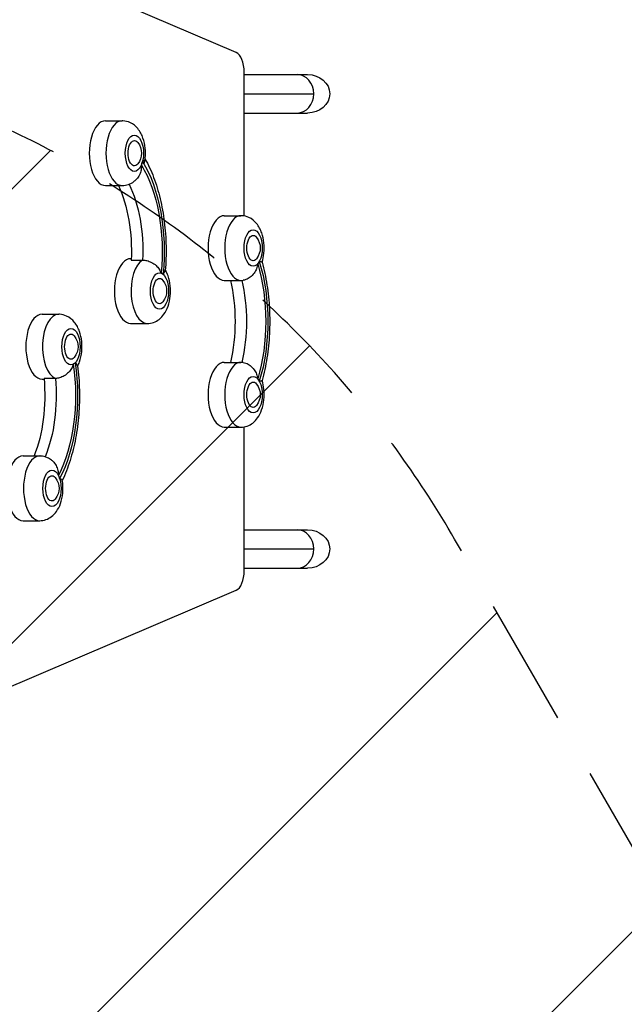
# Model space of a CAD drawing. Units: millimetres. Extents: x -3607 to 3963, y -3526 to 3764.
# Drawn here: x 2027 to 2624, y -134 to 839 of the extents above; entities that cross this region are included whole.
import ezdxf

# ---------------------------------------------------------------- set-up
doc = ezdxf.new("R2010")
doc.units = ezdxf.units.MM
doc.header["$LTSCALE"] = 20
doc.linetypes.add('HIDDEN', pattern=[9.525, 6.35, -3.175])
for name, color, linetype in [('2d', 230, 'Continuous'), ('AS-Free_Space', 31, 'HIDDEN'), ('AS-Free_Space_Hatch', 31, 'Continuous')]:
    doc.layers.add(name, color=color, linetype=linetype)

msp = doc.modelspace()

# ---------------------------------------------------------------- hatches: boundary and pattern name
at = {"layer": 'AS-Free_Space_Hatch'}
h = msp.add_hatch(dxfattribs=at)
h.set_pattern_fill('ANSI31', color=256, scale=100, angle=180, style=0)
edge = h.paths.add_edge_path()
edge.add_arc((-9, 541), 1000, 5.22515, 90)
edge.add_line((-9, 1541), (-2107.01, 1541))
edge.add_arc((-2107.01, 541), 1000, 90, 270)
edge.add_line((-2107.01, -459), (-9, -459))
edge.add_arc((-9, 541), 1000, 270, 283.887)
edge.add_arc((1229.88, -382.31), 1000, 182.72013, 210)
edge.add_line((363.86, -882.31), (1284.72, -2477.3))
edge.add_arc((2150.75, -1977.3), 1000, 210, 300)
edge.add_line((2650.75, -2843.33), (3011.1, -2635.28))
edge.add_arc((2511.1, -1769.25), 1000, 300, 390)
edge.add_line((3377.12, -1269.25), (2456.26, 325.73))
edge.add_arc((1590.23, -174.27), 1000, 30, 120)
edge.add_line((1090.23, 691.76), (986.84, 632.07))

# ---------------------------------------------------------------- linework, layer by layer
at = {"layer": '2d'}
for p, q in [((2240.47, 806.88), (1918.47, 944.34)), ((2248.38, 645.2), (2248.38, 787.32)), ((2248.38, 785), (2310.94, 785)), ((2248.38, 766), (2317.15, 766)), ((2248.38, 747), (2310.94, 747)), ((2111.33, 739.26), (2127.79, 739.26)), ((2111.33, 675.26), (2127.79, 675.26)), ((2228.63, 645.5), (2245.08, 645.5)), ((2136.13, 603), (2136.8, 603)), ((2136.74, 601.65), (2147.99, 601.65)), ((2228.63, 581.5), (2245.08, 581.5)), ((2048.63, 548), (2065.08, 548)), ((2136.13, 539), (2152.58, 539)), ((2228.63, 500.5), (2245.08, 500.5)), ((2048.63, 484), (2050.65, 484)), ((2061.85, 484.66), (2050.6, 484.66)), ((2228.63, 436.5), (2245.08, 436.5)), ((2248.38, 294.68), (2248.38, 436.8)), ((2029.86, 407.94), (2046.32, 407.94)), ((2029.86, 343.94), (2046.32, 343.94)), ((2248.38, 335), (2310.94, 335)), ((2248.38, 316), (2317.15, 316)), ((2248.38, 297), (2310.94, 297)), ((1918.47, 137.66), (2240.47, 275.12))]:
    msp.add_line(p, q, dxfattribs=at)
at = {"layer": '2d', "extrusion": (0, 0, -1)}
for centre in [(-2129.93, 707.26), (-2247.23, 613.5), (-2154.73, 571), (-2067.23, 516), (-2247.23, 468.5), (-2048.46, 375.94)]:
    msp.add_arc(centre, 17, 141.4989, 218.5011, dxfattribs=at)
at = {"layer": '2d'}
for centre, major_axis, ratio, start_param, end_param in [((2238.38, 787.32), (0, 20), 0.5, -1.570796, -0.210294), ((2300.7, 766), (0, 19), 0.866025, -1.570796, 0), ((2300.7, 766), (0, 19), 0.866025, 3.141593, 6.283185), ((2300.7, 766), (0, 19), 0.866025, 3.141593, 4.712389), ((2111.33, 707.26), (0, 32), 0.5, 0, 3.141593), ((2127.79, 707.26), (0, 32), 0.5, 0, 3.141593), ((2139.91, 707.26), (0, 18), 0.5, 4.010024, 4.234174), ((2228.63, 613.5), (0, 32), 0.5, 0, 3.141593), ((2245.08, 613.5), (0, 32), 0.5, 0, 3.141593), ((2136.13, 571), (0, 32), 0.5, 0, 3.141593), ((2152.58, 571), (0, 32), 0.5, 0.291, 3.141593), ((2257.21, 613.5), (0, 18), 0.5, 3.660958, 3.885108), ((2164.71, 571), (0, 18), 0.5, -0.39445, -0.1703), ((2048.63, 516), (0, 32), 0.5, 0, 3.141593), ((2065.08, 516), (0, 32), 0.5, 0, 2.937859), ((2077.21, 516), (0, 18), 0.5, 3.399159, 3.623309), ((2228.63, 468.5), (0, 32), 0.5, 0, 3.141593), ((2245.08, 468.5), (0, 32), 0.5, 0, 3.141593), ((2257.21, 468.5), (0, 18), 0.5, -0.743516, -0.519366), ((2029.86, 375.94), (0, 32), 0.5, 0, 3.141593), ((2046.32, 375.94), (0, 32), 0.5, 0, 3.141593), ((2058.44, 375.94), (0, 18), 0.5, -1.005315, -0.781165), ((2300.7, 316), (0, 19), 0.866025, -1.570796, 0), ((2300.7, 316), (0, 19), 0.866025, 3.141593, 6.283185), ((2300.7, 316), (0, 19), 0.866025, 3.141593, 4.712389), ((2238.38, 294.68), (0, 20), 0.5, 3.351887, 4.712389)]:
    msp.add_ellipse(centre, major_axis=major_axis, ratio=ratio, start_param=start_param, end_param=end_param, dxfattribs=at)
at = {"layer": '2d', "extrusion": (0, 0, -1)}
for centre, major_axis, ratio, start_param, end_param in [((2310.94, 766), (21.94, 0), 0.866025, -1.570796, 1.570796), ((2139.91, 707.26), (0, 12.5), 0.5, 2.580437, 6.844341), ((2112.82, 610.38), (0, 109), 0.5, 0.672799, 1.770662), ((2112.82, 610.38), (0, 113.01), 0.5, 0.669863, 1.773598), ((2089.44, 610.38), (0, 95), 0.5, 0.819075, 1.662774), ((2100.69, 610.38), (0, 95), 0.5, 0.79944, 1.662774), ((2257.21, 613.5), (0, 12.5), 0.5, 2.580437, 6.844341), ((2215.18, 541), (0, 109), 0.5, 1.021865, 2.119728), ((2215.18, 541), (0, 113.01), 0.5, 1.018929, 2.122664), ((2164.71, 571), (0, 12.5), 0.5, 2.580437, 6.844341), ((2191.81, 541), (0, 95), 0.5, 1.13038, 2.011212), ((2203.06, 541), (0, 95), 0.5, 1.130105, 2.011488), ((2077.21, 516), (0, 12.5), 0.5, 2.580437, 6.844341), ((2027.23, 467.72), (0, 109), 0.5, 1.283664, 2.381527), ((2027.23, 467.72), (0, 113.01), 0.5, 1.280728, 2.384463), ((2003.86, 467.72), (0, 95), 0.5, 1.391552, 2.251454), ((2015.11, 467.72), (0, 95), 0.5, 1.391552, 2.262276), ((2257.21, 468.5), (0, 12.5), 0.5, 2.580437, 6.844341), ((2058.44, 375.94), (0, 12.5), 0.5, 2.580437, 6.844341), ((2310.94, 316), (21.94, 0), 0.866025, -1.570796, 1.570796)]:
    msp.add_ellipse(centre, major_axis=major_axis, ratio=ratio, start_param=start_param, end_param=end_param, dxfattribs=at)
at = {"layer": '2d'}
for centre in [(2139.91, 707.26), (2257.21, 613.5), (2164.71, 571), (2077.21, 516), (2257.21, 468.5), (2058.44, 375.94)]:
    msp.add_ellipse(centre, major_axis=(0, 18), ratio=0.5, dxfattribs=at)
for points, knots in [([(2149.53, 696.28), (2150.01, 698.27), (2150.34, 700.29), (2150.88, 705.67), (2150.87, 709.06), (2150.17, 715.74), (2149.48, 719.02), (2147.23, 725.48), (2145.65, 728.67), (2141.3, 733.91), (2138.83, 736.09), (2133.46, 738.51), (2131.07, 739.13), (2128.33, 739.25), (2128.06, 739.26), (2127.79, 739.26)], [3.91934, 3.91934, 3.91934, 3.91934, 4.165971, 4.165971, 4.569623, 4.569623, 4.973573, 4.973573, 5.39349, 5.39349, 5.71221, 5.71221, 5.91191, 5.91191, 5.934119, 5.934119, 5.934119, 5.934119]), ([(2150.42, 701.26), (2150.42, 701.22), (2150.41, 701.17), (2150.31, 700.74), (2150.03, 700.35), (2149.18, 699.62), (2148.61, 699.28), (2147.91, 698.97), (2147.9, 698.97), (2147.9, 698.97)], [15.159102, 15.159102, 15.159102, 15.159102, 15.677236, 15.677236, 19.91482, 19.91482, 24.155999, 24.155999, 24.177744, 24.177744, 24.177744, 24.177744]), ([(2150.47, 701.65), (2153.63, 696.02), (2156.45, 689.89), (2161.42, 676.7), (2163.57, 669.61), (2167.08, 654.85), (2168.46, 647.16), (2170.41, 631.45), (2170.98, 623.42), (2171.32, 607.31), (2171.08, 599.23), (2170.43, 591.26)], [1.076398, 1.076398, 1.076398, 1.076398, 1.273756, 1.273756, 1.475269, 1.475269, 1.676783, 1.676783, 1.878296, 1.878296, 2.07981, 2.07981, 2.07981, 2.07981]), ([(2146.78, 695.63), (2146.78, 695.62), (2146.78, 695.61), (2146.86, 693.94), (2146.76, 692.28), (2146.16, 689), (2145.66, 687.4), (2144.19, 684.27), (2143.19, 682.77), (2141.96, 681.51)], [-0.022184, -0.022184, -0.022184, -0.022184, 0, 0, 5.012804, 5.012804, 10.049289, 10.049289, 15.565828, 15.565828, 15.565828, 15.565828]), ([(2127.79, 675.26), (2129.93, 675.26), (2132.06, 675.64), (2136.07, 677.05), (2137.9, 678.1), (2140.38, 679.99), (2141.21, 680.74), (2141.96, 681.51)], [2.7925268, 2.7925268, 2.7925268, 2.7925268, 2.9661472, 2.9661472, 3.1557562, 3.1557562, 3.2686442, 3.2686442, 3.2686442, 3.2686442]), ([(2265.98, 599.48), (2266.93, 602.44), (2267.53, 605.48), (2268.17, 611.92), (2268.17, 615.31), (2267.47, 621.98), (2266.78, 625.27), (2264.52, 631.73), (2262.95, 634.92), (2258.59, 640.15), (2256.12, 642.33), (2250.75, 644.75), (2248.36, 645.37), (2245.63, 645.49), (2245.36, 645.5), (2245.08, 645.5)], [4.141126, 4.141126, 4.141126, 4.141126, 4.515036, 4.515036, 4.918689, 4.918689, 5.322639, 5.322639, 5.742556, 5.742556, 6.061276, 6.061276, 6.260976, 6.260976, 6.283185, 6.283185, 6.283185, 6.283185]), ([(2147.99, 601.65), (2149.31, 601.65), (2150.73, 601.47), (2153.72, 600.71), (2155.25, 600.12), (2158.4, 598.5), (2159.95, 597.43), (2162.46, 595.13), (2163.46, 593.96), (2165.11, 591.46), (2165.75, 590.14), (2166.23, 588.75), (2166.23, 588.75), (2166.23, 588.74)], [0, 0, 0, 0, 4.570887, 4.570887, 9.47597, 9.47597, 15.199836, 15.199836, 20.192137, 20.192137, 25.160963, 25.160963, 25.182953, 25.182953, 25.182953, 25.182953]), ([(2261.67, 597.87), (2261.67, 597.87), (2261.67, 597.86), (2261.46, 596.23), (2261.07, 594.64), (2259.92, 591.57), (2259.15, 590.1), (2257.1, 587.17), (2255.77, 585.77), (2252.95, 583.62), (2251.54, 582.84), (2249.14, 581.97), (2248.2, 581.74), (2247.28, 581.63)], [-0.022184, -0.022184, -0.022184, -0.022184, 0, 0, 5.012804, 5.012804, 10.049289, 10.049289, 15.823815, 15.823815, 20.772311, 20.772311, 23.923732, 23.923732, 23.923732, 23.923732]), ([(2265.98, 599.49), (2265.98, 599.5), (2265.96, 599.52), (2265.8, 599.59), (2265.5, 599.67), (2264.61, 599.9), (2264.01, 600.05), (2263.31, 600.25), (2263.3, 600.25), (2263.3, 600.25)], [14.420442, 14.420442, 14.420442, 14.420442, 15.677236, 15.677236, 19.91482, 19.91482, 24.155999, 24.155999, 24.177744, 24.177744, 24.177744, 24.177744]), ([(2265.98, 599.49), (2267.98, 592.27), (2269.6, 584.71), (2272.03, 569.16), (2272.85, 561.18), (2273.67, 545.06), (2273.67, 536.94), (2272.85, 520.82), (2272.03, 512.84), (2269.6, 497.29), (2267.98, 489.73), (2265.98, 482.51)], [1.065031, 1.065031, 1.065031, 1.065031, 1.267337, 1.267337, 1.469643, 1.469643, 1.671949, 1.671949, 1.874256, 1.874256, 2.076562, 2.076562, 2.076562, 2.076562]), ([(2152.58, 539), (2154.72, 539), (2156.86, 539.39), (2160.86, 540.79), (2162.7, 541.85), (2166.24, 544.54), (2167.79, 546.25), (2170.88, 550.54), (2172.15, 553.18), (2174.28, 559.19), (2174.99, 562.6), (2175.67, 569.42), (2175.67, 572.81), (2174.97, 579.48), (2174.28, 582.77), (2172.47, 587.94), (2171.6, 589.91), (2170.48, 591.82)], [2.792527, 2.792527, 2.792527, 2.792527, 2.966147, 2.966147, 3.155756, 3.155756, 3.398584, 3.398584, 3.746104, 3.746104, 4.165971, 4.165971, 4.569623, 4.569623, 4.973573, 4.973573, 5.229723, 5.229723, 5.229723, 5.229723]), ([(2168.17, 587.62), (2168.17, 587.62), (2168.17, 587.62), (2168.8, 588.29), (2169.33, 588.92), (2170.1, 590.08), (2170.34, 590.62), (2170.42, 591.16), (2170.43, 591.21), (2170.43, 591.26)], [-0.021894, -0.021894, -0.021894, -0.021894, 0, 0, 4.270242, 4.270242, 8.536865, 8.536865, 8.944733, 8.944733, 8.944733, 8.944733]), ([(2083.83, 496.74), (2084.53, 498.1), (2085.12, 499.49), (2086.78, 504.19), (2087.49, 507.6), (2088.17, 514.42), (2088.17, 517.81), (2087.47, 524.48), (2086.78, 527.77), (2084.52, 534.23), (2082.95, 537.42), (2078.59, 542.65), (2076.12, 544.83), (2070.75, 547.25), (2068.36, 547.87), (2065.63, 547.99), (2065.36, 548), (2065.08, 548)], [4.177037, 4.177037, 4.177037, 4.177037, 4.35697, 4.35697, 4.776836, 4.776836, 5.180488, 5.180488, 5.584438, 5.584438, 6.004355, 6.004355, 6.323076, 6.323076, 6.522775, 6.522775, 6.544985, 6.544985, 6.544985, 6.544985]), ([(2079.5, 498.59), (2079.5, 498.59), (2079.5, 498.58), (2079.08, 497.12), (2078.5, 495.71), (2076.96, 493.04), (2076.01, 491.77), (2073.61, 489.29), (2072.11, 488.12), (2069.04, 486.35), (2067.53, 485.71), (2064.57, 484.87), (2063.17, 484.66), (2061.85, 484.66)], [-0.022184, -0.022184, -0.022184, -0.022184, 0, 0, 5.012804, 5.012804, 10.049289, 10.049289, 15.823815, 15.823815, 20.772311, 20.772311, 25.383654, 25.383654, 25.383654, 25.383654]), ([(2083.79, 497.08), (2084.78, 489.21), (2085.37, 481.18), (2085.73, 465.04), (2085.51, 456.94), (2084.24, 440.96), (2083.2, 433.08), (2080.34, 417.82), (2078.52, 410.44), (2074.14, 396.49), (2071.59, 389.92), (2068.69, 383.81)], [1.062265, 1.062265, 1.062265, 1.062265, 1.264125, 1.264125, 1.465986, 1.465986, 1.667847, 1.667847, 1.869707, 1.869707, 2.069519, 2.069519, 2.069519, 2.069519]), ([(2083.79, 497.08), (2083.79, 497.12), (2083.78, 497.17), (2083.67, 497.61), (2083.41, 498.03), (2082.59, 498.98), (2082.04, 499.49), (2081.38, 500.04), (2081.38, 500.05), (2081.38, 500.05)], [15.148475, 15.148475, 15.148475, 15.148475, 15.677236, 15.677236, 19.91482, 19.91482, 24.155999, 24.155999, 24.177744, 24.177744, 24.177744, 24.177744]), ([(2247.28, 500.37), (2246.82, 500.42), (2246.36, 500.46), (2245.63, 500.49), (2245.36, 500.5), (2245.08, 500.5)], [6.2235555, 6.2235555, 6.2235555, 6.2235555, 6.26097557, 6.26097557, 6.28318531, 6.28318531, 6.28318531, 6.28318531]), ([(2247.28, 500.37), (2248.2, 500.26), (2249.14, 500.03), (2251.54, 499.16), (2252.95, 498.38), (2255.77, 496.23), (2257.1, 494.83), (2259.15, 491.9), (2259.92, 490.43), (2261.07, 487.36), (2261.46, 485.77), (2261.67, 484.14), (2261.67, 484.13), (2261.67, 484.13)], [1.447114, 1.447114, 1.447114, 1.447114, 4.570887, 4.570887, 9.47597, 9.47597, 15.199836, 15.199836, 20.192137, 20.192137, 25.160963, 25.160963, 25.182953, 25.182953, 25.182953, 25.182953]), ([(2245.08, 436.5), (2247.22, 436.5), (2249.36, 436.89), (2253.36, 438.29), (2255.2, 439.35), (2258.74, 442.04), (2260.29, 443.75), (2263.38, 448.04), (2264.65, 450.68), (2266.78, 456.69), (2267.49, 460.1), (2268.17, 466.92), (2268.17, 470.31), (2267.5, 476.66), (2266.91, 479.64), (2265.98, 482.52)], [3.141593, 3.141593, 3.141593, 3.141593, 3.315213, 3.315213, 3.504822, 3.504822, 3.747649, 3.747649, 4.09517, 4.09517, 4.515036, 4.515036, 4.918689, 4.918689, 5.283652, 5.283652, 5.283652, 5.283652]), ([(2263.3, 481.75), (2263.3, 481.75), (2263.31, 481.75), (2264.01, 481.95), (2264.61, 482.1), (2265.5, 482.33), (2265.8, 482.41), (2265.96, 482.48), (2265.98, 482.5), (2265.98, 482.51)], [-0.021894, -0.021894, -0.021894, -0.021894, 0, 0, 4.270242, 4.270242, 8.536865, 8.536865, 9.802271, 9.802271, 9.802271, 9.802271]), ([(2058.07, 403.85), (2056.89, 404.75), (2055.56, 405.58), (2051.99, 407.19), (2049.6, 407.81), (2046.87, 407.93), (2046.59, 407.94), (2046.32, 407.94)], [6.1783706, 6.1783706, 6.1783706, 6.1783706, 6.3230756, 6.3230756, 6.522775, 6.522775, 6.5449847, 6.5449847, 6.5449847, 6.5449847]), ([(2058.07, 403.85), (2058.45, 403.56), (2058.81, 403.25), (2060.52, 401.64), (2061.66, 400.1), (2063.31, 396.93), (2063.87, 395.34), (2064.61, 392.08), (2064.79, 390.42), (2064.78, 388.74), (2064.78, 388.73), (2064.78, 388.72)], [7.988826, 7.988826, 7.988826, 7.988826, 9.47597, 9.47597, 15.199836, 15.199836, 20.192137, 20.192137, 25.160963, 25.160963, 25.182953, 25.182953, 25.182953, 25.182953]), ([(2046.32, 343.94), (2048.46, 343.94), (2050.59, 344.33), (2054.6, 345.73), (2056.44, 346.79), (2059.98, 349.48), (2061.53, 351.19), (2064.62, 355.48), (2065.89, 358.12), (2068.02, 364.13), (2068.73, 367.54), (2069.41, 374.36), (2069.4, 377.75), (2068.95, 382.06), (2068.82, 383.04), (2068.65, 384.01)], [3.403392, 3.403392, 3.403392, 3.403392, 3.577012, 3.577012, 3.766621, 3.766621, 4.009449, 4.009449, 4.35697, 4.35697, 4.776836, 4.776836, 5.180488, 5.180488, 5.298882, 5.298882, 5.298882, 5.298882]), ([(2066.04, 385.59), (2066.05, 385.58), (2066.05, 385.58), (2066.76, 385.41), (2067.35, 385.19), (2068.22, 384.69), (2068.51, 384.42), (2068.63, 384.1), (2068.65, 384.05), (2068.65, 384.01)], [-0.021894, -0.021894, -0.021894, -0.021894, 0, 0, 4.270242, 4.270242, 8.536865, 8.536865, 9.229906, 9.229906, 9.229906, 9.229906])]:
    msp.add_open_spline(points, degree=3, knots=knots, dxfattribs=at)
msp.add_open_spline([(2245.08, 581.5), (2245.82, 581.5), (2246.55, 581.54), (2247.28, 581.63)], degree=3, dxfattribs=at)
at = {"layer": 'AS-Free_Space', "flags": 128}
msp.add_lwpolyline([(986.84, 632.07, 0.387748), (-9, 1541), (-2107.01, 1541, 1), (-2107.01, -459), (-9, -459, 0.060668), (231.01, -429.77, 0.119596), (363.86, -882.31), (1284.72, -2477.3, 0.414214), (2650.75, -2843.33), (3011.1, -2635.28, 0.414214), (3377.12, -1269.25), (2456.26, 325.73, 0.414214), (1090.23, 691.76), (986.84, 632.07)], format="xyb", close=True, dxfattribs=at)

doc.saveas('drawing.dxf')
